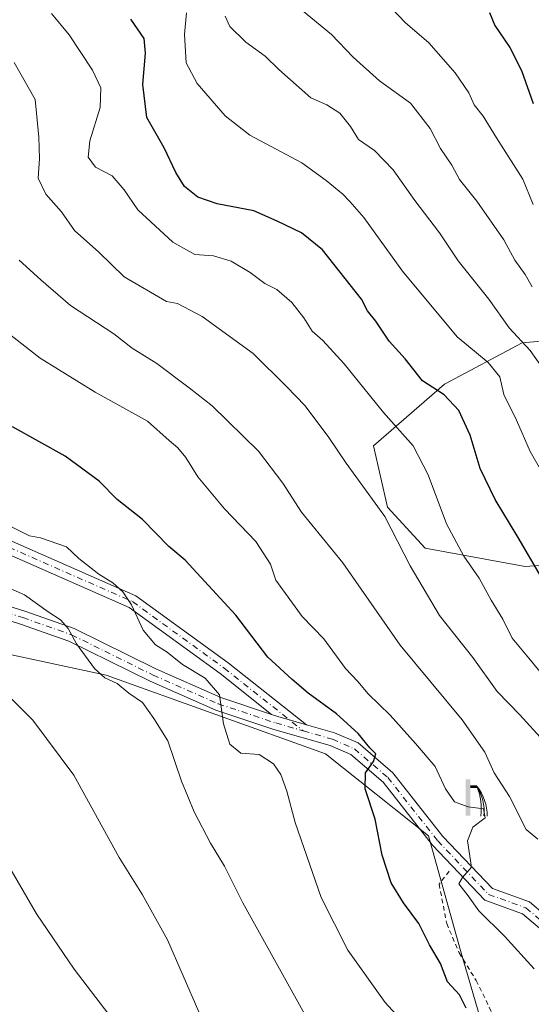
# Model space of a CAD drawing. Units: metres. Extents: x 563040 to 566479, y 4735660 to 4738005.
# Drawn here: x 565361 to 565474, y 4736335 to 4736552 of the extents above; entities that cross this region are included whole.
import ezdxf

# ---------------------------------------------------------------- set-up
doc = ezdxf.new("R2010")
doc.units = ezdxf.units.M
doc.header["$MEASUREMENT"] = 0
doc.linetypes.add('DGN Style 2', pattern=[1.6480167562047852, 0.988810053722871, -0.6592067024819142])
doc.linetypes.add('DGN Style 4', pattern=[2.6384748266838614, 1.318413404963828, -0.6592067024819142, 0.001648016756204785, -0.6592067024819142])
for name, color, linetype, lineweight in [('Alambrada', 7, 'DGN Style 2', 0), ('Arbolado forestal CxS', 92, 'Continuous', 0), ('Camino Cxs', 7, 'Continuous', 0), ('Camino eje', 30, 'DGN Style 4', 13), ('Cultivos herbáceos CxS', 92, 'Continuous', 0), ('Curva de nivel maestra', 30, 'Continuous', 30), ('Curva de nivel normal', 30, 'Continuous', 0), ('Instalación sanitaria CxS', 9, 'Continuous', 0), ('Pastizal CxS', 92, 'Continuous', 0), ('Surgencia fuente', 7, 'Continuous', 0)]:
    doc.layers.add(name, color=color, linetype=linetype, lineweight=lineweight)

# ---------------------------------------------------------------- blocks, each defined once
blk = doc.blocks.new('5SURGF')
at = {"layer": 'Instalación sanitaria CxS', "color": 142, "linetype": 'Continuous', "lineweight": 0, "extrusion": (0, 0, -1)}
for centre, radius, start, end in [((0.644833743095398, -0.01633039927482605), 1.070874391422745, 141.9976716712947, 179.5007827824058), ((0.6819917831420897, 0.09352136182785036), 1.038303084656652, 148.048019752393, 185.2231225301707), ((1.022981126785278, 0.1606754293441772), 1.313725565832531, 158.4605007237863, 187.3328646126753)]:
    blk.add_arc(centre, radius, start, end, dxfattribs=at)
for points in [[(0.052, 0.803), (-0.052, 0.803), (0.052, 0), (-0.052, 0)], [(-0.052, 0.6740000000000002), (-0.199, 0.6740000000000002), (-0.052, 0.611), (-0.199, 0.611)]]:
    blk.add_solid(points, dxfattribs=at)

msp = doc.modelspace()

# ---------------------------------------------------------------- linework, layer by layer
at = {"layer": 'Alambrada', "color": 7, "linetype": 'DGN Style 2', "lineweight": 0}
msp.add_polyline3d([(565455.8201000001, 4736364.1501, 809.5476000000053), (565453.5900999998, 4736361.270099999, 810.9352999999975), (565455.2600999996, 4736352.5601, 807.7572999999975), (565458.0301000001, 4736346.0701, 805.6352000000044), (565461.7801000001, 4736339.9901, 803.2305999999954), (565465.8201000001, 4736331.6801, 802.756899999993), (565466.4600999998, 4736322.710100001, 801.6242000000058), (565465.4600999998, 4736316.800100001, 800.0746000000072), (565463.9401000004, 4736308.950099999, 803.9250000000029), (565462.8701, 4736299.4301, 796.4514999999956), (565459.9001000002, 4736289.920100001, 796.6959999999963), (565454.0301000001, 4736281.590100001, 790.7145000000019), (565451.3501000004, 4736277.270099999, 790.484700000001), (565449.6300999997, 4736271.350099999, 784.9869000000036), (565447.0701000001, 4736264.960100001, 782.0681000000042), (565445.5800999999, 4736257.280099999, 777.1140000000014), (565456.2600999996, 4736252.800100001, 776.6456999999937), (565463.4200999998, 4736248.5601, 774.946100000001), (565470.6700999998, 4736244.960100001, 775.1248999999953), (565489.3901000004, 4736237.360099999, 777.1388000000007)], dxfattribs=at)
at = {"layer": 'Arbolado forestal CxS', "color": 92, "linetype": 'Continuous', "lineweight": 0}
msp.add_polyline3d([(565495.5081000002, 4736433.059900001, 832.8320999999996), (565472.5651000004, 4736431.4343, 824.1290000000009), (565450.4885, 4736435.4705, 816.7834000000004), (565442.1615000004, 4736444.5507, 815.7847000000039), (565439.1140999999, 4736458.0725, 817.6800999999978), (565454.7472999999, 4736471.706300001, 826.1306999999942), (565471.9102999996, 4736480.8683, 835.0280999999959), (565497.6475000001, 4736483.137700001, 846.4020000000019)], dxfattribs=at)
msp.add_polyline3d([(565495.5081000002, 4736433.059900001, 832.8320999999996), (565472.5651000004, 4736431.4343, 824.1290000000009), (565450.4885, 4736435.4705, 816.7834000000004), (565442.1615000004, 4736444.5507, 815.7847000000039), (565439.1140999999, 4736458.0725, 817.6800999999978), (565454.7472999999, 4736471.706300001, 826.1306999999942), (565471.9102999996, 4736480.8683, 835.0280999999959), (565497.6475000001, 4736483.137700001, 846.4020000000019)], dxfattribs=at)
at = {"layer": 'Camino Cxs', "color": 7, "linetype": 'Continuous', "lineweight": 0, "extrusion": (-0.3027450575646614, -0.9508712152864351, 0.06472528145839183), "elevation": -4674830.637722269, "flags": 128}
msp.add_lwpolyline([(-898158.2787710759, 304018.5250040292), (-898164.8577281396, 304015.7080973153), (-898166.3040219148, 304016.0100304327)], dxfattribs=at)
msp.add_lwpolyline([(-898158.2787710759, 304018.5250040292), (-898164.8577281396, 304015.7080973153), (-898166.3040219148, 304016.0100304327)], dxfattribs=at)
at = {"layer": 'Camino Cxs', "color": 7, "linetype": 'Continuous', "lineweight": 0}
msp.add_polyline3d([(565424.2893000003, 4736396.497300001, 801.3059999999969), (565417.9650999998, 4736398.319499999, 798.4949999999953), (565416.5928999997, 4736398.776900001, 798.7963000000018), (565405.2128999997, 4736407.811100001, 807.4127000000008), (565385.1284999996, 4736422.382300001, 795.5681000000042), (565355.3517000005, 4736435.484099999, 796.0280999999959), (565333.0685000002, 4736452.1963, 794.4429999999993), (565312.9889000002, 4736463.4409, 796.957899999994), (565307.6173, 4736471.7051, 793.9198000000034), (565298.5051999995, 4736486.5461, 800.4054999999935), (565298.5730999997, 4736487.1077, 800.9373999999953), (565298.8876999998, 4736488.789899999, 801.8171000000002), (565299.2943000002, 4736490.9943, 802.7940999999992), (565310.1536999998, 4736473.307700001, 793.7946999999986), (565315.1007000003, 4736465.696699999, 797.2163), (565334.7087000003, 4736454.7163, 795.1781999999948), (565356.8756999997, 4736438.0911, 794.8200999999973), (565386.6303000003, 4736424.9989, 796.9291999999988), (565407.0273000002, 4736410.201300001, 810.0580000000047)], close=True, dxfattribs=at)
for points in [[(565299.2943000002, 4736490.9943, 802.7940999999992), (565310.1536999998, 4736473.307700001, 793.7946999999986), (565315.1007000003, 4736465.696699999, 797.2163), (565334.7087000003, 4736454.7163, 795.1781999999948), (565356.8756999997, 4736438.0911, 794.8200999999973), (565386.6303000003, 4736424.9989, 796.9291999999988), (565407.0273000002, 4736410.201300001, 810.0580000000047), (565424.2893000003, 4736396.497300001, 801.3059999999969)], [(565298.5050999997, 4736486.5461, 800.4054999999935), (565296.2543000003, 4736467.925899999, 789.8291000000027), (565296.4643000001, 4736451.136299999, 788.277700000006), (565297.0821000002, 4736442.485900001, 786.773000000001), (565299.3145000003, 4736435.991900001, 787.2859000000027), (565301.8101000004, 4736431.000499999, 786.6410000000033), (565306.3497000001, 4736428.5415, 788.0798000000068), (565310.5544999996, 4736427.203700001, 788.6545999999945), (565316.8110999997, 4736428.0109, 788.3015000000014), (565325.8744999999, 4736428.874100001, 787.5399999999936), (565338.3646999998, 4736427.5821, 791.0152999999991), (565350.5784999998, 4736425.225099999, 792.7942000000039), (565362.1151000002, 4736421.5931, 794.6876000000047), (565373.0188999996, 4736417.744700001, 792.7887000000047), (565391.0620999997, 4736408.829299999, 797.1143000000012), (565405.3613, 4736402.5209, 801.6039000000019), (565416.5928999997, 4736398.776900001, 798.7963000000018)], [(565416.5928999997, 4736398.776900001, 798.7963000000018), (565405.2128999997, 4736407.811100001, 807.4127000000008), (565385.1284999996, 4736422.382300001, 795.5681000000042), (565355.3517000005, 4736435.484099999, 796.0280999999959), (565333.0685000002, 4736452.1963, 794.4429999999993), (565312.9889000002, 4736463.4409, 796.957899999994), (565307.6173, 4736471.7051, 793.9198000000034), (565298.5050999997, 4736486.5461, 800.4054999999935)], [(565350.5784999998, 4736425.225099999, 792.7942000000039), (565362.1151000002, 4736421.5931, 794.6876000000047), (565373.0188999996, 4736417.744700001, 792.7887000000047), (565391.0620999997, 4736408.829299999, 797.1143000000012), (565405.3613, 4736402.5209, 801.6039000000019), (565416.5928999997, 4736398.776900001, 798.7963000000018), (565417.9650999998, 4736398.319499999, 798.4949999999953), (565424.2893000003, 4736396.497300001, 801.3059999999969), (565430.5173000004, 4736394.7027, 802.556500000006), (565435.6816999996, 4736392.4573, 801.2789000000049), (565443.3727000002, 4736385.8651, 803.2569999999978), (565454.4281000001, 4736371.8333, 804.5578999999999), (565465.3537, 4736360.2893, 813.6205000000047), (565473.5261000004, 4736357.3555, 812.7041999999929), (565480.4952999996, 4736351.475299999, 812.8203000000068)], [(565478.5818999996, 4736349.1645, 814.9266000000061), (565472.0043000003, 4736354.714500001, 813.1304999999993), (565463.6667, 4736357.7075, 814.4618999999948), (565452.1557, 4736369.869899999, 806.2309999999999), (565441.1977000004, 4736383.7783, 803.4165000000066), (565434.0719, 4736389.8861, 802.1928000000045), (565429.4996999997, 4736391.8739, 800.4689000000071), (565417.0751, 4736395.4539, 798.7445000000008), (565404.2790999999, 4736399.7193, 798.5394999999991), (565389.7915000003, 4736406.110900001, 800.0415000000066), (565371.8510999996, 4736414.975500001, 792.6521000000066), (565361.1651, 4736418.747099999, 792.5378000000055), (565349.8415000001, 4736422.311899999, 790.4983000000066)], [(565478.5818999996, 4736349.1645, 814.9266000000061), (565472.0043000003, 4736354.714500001, 813.1304999999993), (565463.6667, 4736357.7075, 814.4618999999948), (565452.1557, 4736369.869899999, 806.2309999999999), (565441.1977000004, 4736383.7783, 803.4165000000066), (565434.0719, 4736389.8861, 802.1928000000045), (565429.4996999997, 4736391.8739, 800.4689000000071), (565417.0751, 4736395.4539, 798.7445000000008), (565404.2790999999, 4736399.7193, 798.5394999999991), (565389.7915000003, 4736406.110900001, 800.0415000000066), (565371.8510999996, 4736414.975500001, 792.6521000000066), (565361.1651, 4736418.747099999, 792.5378000000055), (565349.8415000001, 4736422.311899999, 790.4983000000066)], [(565424.2893000003, 4736396.497300001, 801.3059999999969), (565430.5173000004, 4736394.7027, 802.556500000006), (565435.6816999996, 4736392.4573, 801.2789000000049), (565443.3727000002, 4736385.8651, 803.2569999999978), (565454.4281000001, 4736371.8333, 804.5578999999999), (565465.3537, 4736360.2893, 813.6205000000047), (565473.5261000004, 4736357.3555, 812.7041999999929), (565480.4952999996, 4736351.475299999, 812.8203000000068), (565490.4086999996, 4736343.420700001, 815.0841999999975), (565496.6127000004, 4736341.6195, 812.2124999999943), (565509.7083000002, 4736339.084899999, 809.1999999999972), (565520.9357000003, 4736336.278100001, 808.2510000000038), (565537.9407000003, 4736327.137900001, 808.3323999999994), (565552.1649000002, 4736321.908500001, 811.2872000000062), (565588.0553000001, 4736312.619100001, 810.0736999999937), (565612.2761000004, 4736307.095100001, 817.2041000000027), (565621.5043000003, 4736303.4387, 813.1971999999951)]]:
    msp.add_polyline3d(points, dxfattribs=at)
at = {"layer": 'Camino eje', "color": 30, "linetype": 'DGN Style 4', "lineweight": 13}
for points in [[(565297.7147000004, 4736490.700099999, 801.709400000007), (565297.0815000003, 4736487.2685, 800.7502999999998), (565294.7533, 4736468.006899999, 789.5139999999956), (565294.9649, 4736451.0735, 787.789300000004), (565295.5998999998, 4736442.183499999, 786.4612000000053), (565297.9282999998, 4736435.4101, 785.8834000000061), (565300.6799, 4736429.9067, 786.4881000000024), (565305.7599, 4736427.155099999, 787.0767999999953), (565310.4165000003, 4736425.6735, 788.8543000000063), (565316.9782999996, 4736426.520099999, 788.1587000000001), (565325.8683000002, 4736427.366699999, 786.8880999999965), (565338.1448999997, 4736426.096700001, 790.4804000000004), (565350.2100999998, 4736423.7685, 791.3947999999947), (565361.6401000004, 4736420.170100001, 793.4622999999993), (565372.4351000004, 4736416.360099999, 792.4556000000011), (565390.4266999997, 4736407.470100001, 797.9557999999961), (565404.8201000001, 4736401.120100001, 799.9235000000045), (565417.5201000003, 4736396.886700001, 797.9271000000008), (565423.5891000004, 4736395.1381, 800.8083999999944)], [(565297.7147000004, 4736490.700099999, 801.709400000007), (565308.8855, 4736472.506300001, 793.7348000000056), (565314.0449000001, 4736464.5689, 796.733600000007), (565333.8887, 4736453.456300001, 794.7455000000047), (565356.1136999996, 4736436.787500001, 795.2125999999989), (565385.8793000003, 4736423.6907, 796.192599999995), (565406.1201, 4736409.006300001, 808.6156999999948), (565423.5891000004, 4736395.1381, 800.8083999999944)], [(565423.5891000004, 4736395.1381, 800.8083999999944), (565430.0085000005, 4736393.2883, 800.8328000000038), (565434.8768999996, 4736391.171700001, 801.5500000000029), (565442.2851, 4736384.821699999, 803.1426000000066), (565453.2918999996, 4736370.851700001, 805.3696000000054), (565464.5103000002, 4736358.998299999, 813.723299999998), (565472.7653000001, 4736356.0349, 812.8366999999998), (565479.5387000004, 4736350.319900001, 813.6597999999941), (565489.6986999996, 4736342.064900001, 814.2685000000056), (565496.2603000002, 4736340.1599, 810.9833000000073), (565509.3837000001, 4736337.619899999, 808.1876000000047), (565520.3903000001, 4736334.8683, 808.067599999995), (565537.3236999996, 4736325.7665, 807.9689000000071), (565551.7171, 4736320.4749, 812.7652999999991), (565587.7005000003, 4736311.161499999, 809.7633999999962), (565611.8305000003, 4736305.658299999, 815.3227000000044), (565621.5263, 4736301.816500001, 813.6946999999927)]]:
    msp.add_polyline3d(points, dxfattribs=at)
at = {"layer": 'Cultivos herbáceos CxS', "color": 92, "linetype": 'Continuous', "lineweight": 0}
for points in [[(565224.4977000002, 4736332.883500001, 760.5374000000012), (565221.6935000002, 4736358.139699999, 763.0840000000027), (565232.9130999995, 4736381.992699999, 766.5114000000032), (565252.5427000001, 4736402.105900001, 771.4661000000052), (565263.0585000003, 4736404.733700001, 772.672900000005), (565276.7659, 4736408.158700001, 775.3307000000059), (565290.0371000003, 4736406.4099, 776.6889999999986), (565302.8639000002, 4736404.719500001, 777.6705999999978), (565325.0586999999, 4736394.6141, 779.7526000000071), (565337.1715000002, 4736407.4769, 783.6217000000034), (565355.3383, 4736412.7729, 786.4781999999979), (565380.0903000003, 4736407.476299999, 790.5044000000053), (565428.5351, 4736390.0737, 798.0684000000037), (565451.2437000005, 4736371.9145, 802.8521999999939), (565458.3151000004, 4736346.581499999, 802.1049000000058), (565467.1312999995, 4736316.241699999, 796.810500000007)], [(565404.4422000004, 4736220.7621, 764.2623000000021), (565387.8076999999, 4736239.657299999, 765.8377000000038), (565390.6848999998, 4736257.816299999, 769.8874000000069), (565403.9309, 4736259.858100001, 774.163400000005), (565437.9943000004, 4736268.1797, 779.8791000000057), (565467.1312999995, 4736316.241699999, 796.810500000007), (565458.3151000004, 4736346.581499999, 802.1049000000058), (565451.2437000005, 4736371.9145, 802.8521999999939), (565428.5351, 4736390.0737, 798.0684000000037), (565380.0903000003, 4736407.476299999, 790.5044000000053), (565355.3383, 4736412.7729, 786.4781999999979), (565337.1715000002, 4736407.4769, 783.6217000000034), (565325.0586999999, 4736394.6141, 779.7526000000071), (565302.8639000002, 4736404.719500001, 777.6705999999978), (565290.0371000003, 4736406.4099, 776.6889999999986), (565276.7659, 4736408.158700001, 775.3307000000059), (565263.0585000003, 4736404.733700001, 772.672900000005), (565252.5427000001, 4736402.105900001, 771.4661000000052), (565232.9130999995, 4736381.992699999, 766.5114000000032), (565221.6935000002, 4736358.139699999, 763.0840000000027), (565224.4977000002, 4736332.883500001, 760.5374000000012), (565237.1174999997, 4736313.240700001, 757.2983999999997), (565237.7872000001, 4736310.225400001, 756.6622999999963)]]:
    msp.add_polyline3d(points, dxfattribs=at)
at = {"layer": 'Curva de nivel maestra', "color": 30, "linetype": 'Continuous', "lineweight": 30, "flags": 128}
for points, elevation in [([(565476.1600000003, 4736429.190099999), (565471.04, 4736437.880100001), (565465.9500000002, 4736446.220100001), (565462.6200000001, 4736453.120100001), (565460.4500000002, 4736460.4801), (565457.9199999999, 4736465.950099999), (565454.7000000002, 4736469.390100001), (565449.9100000003, 4736472.4901), (565446.1100000005, 4736477.340100001), (565442.5899999999, 4736481.2601), (565439.6299999999, 4736485.670100001), (565437.75, 4736487.920100001), (565436.4699999997, 4736490.5001), (565427.8099999996, 4736501.4101), (565423.2000000002, 4736505.1501), (565417.8600000005, 4736507.7601), (565412.6699999999, 4736510.020099999), (565404.5599999996, 4736511.5801), (565400.3200000003, 4736513.020099999), (565397.3700000001, 4736515.4001), (565395.4400000004, 4736518.460100001), (565392.8899999997, 4736523.920100001), (565389.0300000003, 4736530.640100001), (565388.1699999999, 4736537.950099999), (565388.7599999999, 4736544.8301), (565388.4600000001, 4736548.090100001), (565385.5300000003, 4736552.350099999)], 825), ([(565464.6799999997, 4736553.850099999), (565465.8700000001, 4736550.9801), (565469.1799999997, 4736546.120100001), (565471.7800000003, 4736541.040100001), (565474.3899999997, 4736533.7301)], 850), ([(565459.5899999999, 4736333.860099999), (565458.0700000003, 4736336.800100001), (565455.4299999997, 4736339.6801), (565453.8700000001, 4736343.7301), (565451.5, 4736347.880100001), (565449.1100000005, 4736352.600099999), (565445.7100000001, 4736357.140100001), (565442.9800000004, 4736361.5801), (565441.04, 4736367.6801), (565439.4800000004, 4736375.610099999), (565437.25, 4736382.3101), (565437.3300000001, 4736385.8301), (565439.1200000001, 4736388.4001), (565439.5800000001, 4736390.0701), (565438.3200000003, 4736391.360099999), (565435.7199999997, 4736394.5701), (565430.9299999997, 4736398.920100001), (565424.6399999997, 4736403.5001), (565421.1500000004, 4736406.520099999), (565415.7300000004, 4736411.440099999), (565408.6900000004, 4736420.720100001), (565397.5099999999, 4736432.880100001), (565393.9199999999, 4736435.880100001), (565388.1200000001, 4736441.8201), (565382.4900000002, 4736446.220100001), (565378.5300000003, 4736450.3301), (565370.9900000002, 4736455.8101), (565359.3700000001, 4736462.300100001)], 800)]:
    msp.add_lwpolyline(points, dxfattribs=dict(at, elevation=elevation))
at = {"layer": 'Curva de nivel normal', "color": 30, "linetype": 'Continuous', "lineweight": 0, "flags": 128}
for points, elevation in [([(565420.7199999997, 4736556.5101), (565429.8600000005, 4736548.9901), (565434.6200000001, 4736543.9801), (565440.4100000003, 4736538.770099999), (565447.2400000002, 4736533.8301), (565451.6200000001, 4736528.220100001), (565453.8700000001, 4736523.8301), (565456.4199999999, 4736520.090100001), (565458.1200000001, 4736516.960100001), (565461.8899999997, 4736512.1801), (565467.9000000004, 4736503.600099999), (565470.3200000003, 4736499.100099999), (565472.6100000005, 4736495.960100001), (565474.1500000004, 4736493.220100001)], 840), ([(565443.1200000001, 4736554.710100001), (565446.0999999996, 4736551.6501), (565451.3399999999, 4736547.170100001), (565457.1200000001, 4736540.5001), (565460.1200000001, 4736536.090100001), (565461.3499999996, 4736533.440099999), (565463.3499999996, 4736530.970100001), (565466.2400000002, 4736526.170100001), (565472.0700000003, 4736517.020099999), (565474.3799999999, 4736511.460100001)], 845), ([(565477.9100000003, 4736405.720100001), (565473.3700000001, 4736411.1801), (565469.7000000002, 4736415.590100001), (565467.6500000004, 4736419.800100001), (565465.0999999996, 4736424.040100001), (565462.4500000002, 4736428.9001), (565459.0099999999, 4736433.710100001), (565455.2000000002, 4736440.9001), (565451.2000000002, 4736451.700099999), (565447.8600000005, 4736458.130100001), (565441.3200000003, 4736465.4801), (565432.6500000004, 4736476.2401), (565427.9199999999, 4736481.370100001), (565425.5700000003, 4736483.4101), (565423.7300000004, 4736486.350099999), (565421.0300000003, 4736489.780099999), (565417.7199999997, 4736492.610099999), (565415.0899999999, 4736493.9901), (565411.8399999999, 4736496.420100001), (565407.6500000004, 4736498.9001), (565403.7999999998, 4736500.0701), (565399.6399999997, 4736500.360099999), (565394.7999999998, 4736503.100099999), (565387.0199999996, 4736510.2501), (565384.0599999996, 4736514.6601), (565381.4000000004, 4736517.7601), (565377.6900000004, 4736519.6501), (565376.0999999996, 4736521.850099999), (565376.4800000004, 4736525.460100001), (565378.7100000001, 4736532.8301), (565378.9100000003, 4736537.210100001), (565377.0599999996, 4736541.100099999), (565371.9199999999, 4736548.9101), (565367.9600000001, 4736553.6501)], 820), ([(565483.4199999999, 4736439.9101), (565473.7100000001, 4736456.880100001), (565470.6600000003, 4736463.7601), (565467.8799999999, 4736469.460100001), (565466.9800000004, 4736473.370100001), (565464.4400000004, 4736476.540100001), (565457.5599999996, 4736482.200099999), (565445.4800000004, 4736496.720100001), (565437, 4736508.540100001), (565433.8700000001, 4736512.110099999), (565432.3399999999, 4736513.700099999), (565428.6699999999, 4736516.700099999), (565423.2599999999, 4736520.640100001), (565411.7800000003, 4736526.7501), (565406.3300000001, 4736531.0101), (565400.1600000003, 4736538.1801), (565397.7100000001, 4736542.7401), (565397.3399999999, 4736548.950099999), (565397.7800000003, 4736553.800100001)], 830), ([(565406.3499999996, 4736553.040100001), (565407.3600000005, 4736550.720100001), (565410.9000000004, 4736547.2601), (565415.1600000003, 4736544.1801), (565418.2300000004, 4736541.2501), (565425.29, 4736534.9801), (565428.8099999996, 4736533.470100001), (565431.7000000002, 4736531.5801), (565434.04, 4736528.690099999), (565435.7599999999, 4736525.790100001), (565439.3499999996, 4736523.380100001), (565443.4199999999, 4736519.110099999), (565448.2599999999, 4736512.290100001), (565453.6799999997, 4736505.1801), (565457.7599999999, 4736498.9801), (565464.5599999996, 4736490.4801), (565469.0899999999, 4736484.1801), (565473.6799999997, 4736479.140100001), (565478.4600000001, 4736472.420100001)], 835), ([(565481.8499999996, 4736387.190099999), (565471.4299999997, 4736398.6601), (565466.4299999997, 4736403.840100001), (565461, 4736411.350099999), (565453.6699999999, 4736420.6601), (565447.1699999999, 4736431.5701), (565441.5700000003, 4736442.530099999), (565433.0300000003, 4736454.280099999), (565429.2400000002, 4736459.960100001), (565424.0099999999, 4736466.9301), (565419.8600000005, 4736471.220100001), (565412.4900000002, 4736478.520099999), (565401.29, 4736486.6501), (565395.8399999999, 4736489.530099999), (565393.4100000003, 4736490.020099999), (565384.0199999996, 4736495.440099999), (565378.4500000002, 4736500.880100001), (565373.0899999999, 4736505.710100001), (565370.2100000001, 4736509.8301), (565366.7599999999, 4736513.690099999), (565365.0800000001, 4736517.270099999), (565365.3200000003, 4736521.620100001), (565365.2000000002, 4736526.3301), (565364.3899999997, 4736534.610099999), (565359.7699999996, 4736542.8101)], 815), ([(565475.3899999997, 4736371.2301), (565472.8300000001, 4736373.380100001), (565469.1600000003, 4736380.620100001), (565465.7400000002, 4736385.870100001), (565463.6900000004, 4736390.420100001), (565458.6500000004, 4736397.5601), (565444.9699999997, 4736414.0801), (565432.3200000003, 4736432.2501), (565423.1699999999, 4736443.4801), (565419.0899999999, 4736449.890100001), (565413.7000000002, 4736456.960100001), (565403.4600000001, 4736466.9801), (565398.3899999997, 4736470.950099999), (565391.2199999997, 4736476.300100001), (565385.8300000001, 4736479.710100001), (565381.75, 4736482.8201), (565372.2100000001, 4736489.110099999), (565365.5999999996, 4736494.790100001), (565360.8799999999, 4736499.110099999)], 810), ([(565474.5999999996, 4736342.5801), (565468, 4736349.8101), (565462.3899999997, 4736355.390100001), (565460.0199999996, 4736358.710100001), (565457.9400000004, 4736361.3201), (565458.75, 4736362.7601), (565460.7199999997, 4736365.0001), (565459.8899999997, 4736370.840100001), (565461, 4736373.840100001), (565463.7800000003, 4736375.9301), (565463.3799999999, 4736377.9101), (565459.9800000004, 4736378.350099999), (565457.0199999996, 4736379.460100001), (565455.0199999996, 4736382.340100001), (565452.6799999997, 4736387.270099999), (565448.3700000001, 4736392.3201), (565442.79, 4736398.640100001), (565437.9400000004, 4736403.3101), (565435.6500000004, 4736406.020099999), (565432.8799999999, 4736408.9101), (565428.0999999996, 4736415.470100001), (565423.3700000001, 4736420.4101), (565417.54, 4736428.4001), (565416.3200000003, 4736431.950099999), (565413.1500000004, 4736437.0101), (565406.2000000002, 4736444.210100001), (565400.2999999998, 4736451.2501), (565397.6299999999, 4736455.5601), (565395.9199999999, 4736457.640100001), (565393.9800000004, 4736459.270099999), (565389.2100000001, 4736463.5701), (565377.6100000005, 4736469.960100001), (565365.4800000004, 4736477.5001), (565356.2599999999, 4736484.620100001)], 805), ([(565451.3200000003, 4736324.5601), (565441.6699999999, 4736335.1501), (565433.4600000001, 4736346.690099999), (565427.5099999999, 4736358.350099999), (565421.79, 4736374.9101), (565419.9900000002, 4736381.840100001), (565418.6500000004, 4736385.4901), (565417.04, 4736387.890100001), (565413.8499999996, 4736389.890100001), (565409.8200000003, 4736390.210100001), (565407.3899999997, 4736392.190099999), (565405.9400000004, 4736396.670100001), (565405.0700000003, 4736403.100099999), (565401.9000000004, 4736406.770099999), (565396.9400000004, 4736409.8201), (565393.5599999996, 4736412.5001), (565390.9900000002, 4736414.140100001), (565388.2699999996, 4736417.370100001), (565385.6799999997, 4736422.970100001), (565383.7300000004, 4736425.870100001), (565381.5499999998, 4736427.870100001), (565378.4100000003, 4736429.7301), (565374.0599999996, 4736433.2501), (565371.2699999996, 4736435.780099999), (565365.5700000003, 4736437.800100001), (565363.1299999999, 4736438.220100001), (565359.1600000003, 4736440.200099999)], 795), ([(565351.1100000005, 4736429.970100001), (565362, 4736425.190099999), (565367.2699999996, 4736421.440099999), (565370.0099999999, 4736419.700099999), (565371.6799999997, 4736417.720100001), (565373.5099999999, 4736414.380100001), (565377.4800000004, 4736408.890100001), (565379.79, 4736406.8201), (565382.5199999996, 4736405.5701), (565385.0800000001, 4736403.450099999), (565388.0599999996, 4736401.4101), (565390.5800000001, 4736397.890100001), (565393.7000000002, 4736392.920100001), (565396.6699999999, 4736384.040100001), (565399.4800000004, 4736377.2301), (565403.1200000001, 4736370.3201), (565406.2199999997, 4736365.270099999), (565410.2199999997, 4736357.1501), (565423.8700000001, 4736332.6601)], 790), ([(565353.3499999996, 4736408.040100001), (565363.9000000004, 4736397.4901), (565372.9100000003, 4736385.360099999), (565382.9299999997, 4736367.190099999), (565388.0800000001, 4736358.950099999), (565393.5999999996, 4736348.970100001), (565400.5199999996, 4736333.0701)], 785), ([(565392.1100000005, 4736317.460100001), (565373.0199999996, 4736342.470100001), (565364.6600000003, 4736354.690099999), (565357.5, 4736367.190099999)], 780)]:
    msp.add_lwpolyline(points, dxfattribs=dict(at, elevation=elevation))
at = {"layer": 'Pastizal CxS', "color": 92, "linetype": 'Continuous', "lineweight": 0}
for points in [[(565497.6475000001, 4736483.137700001, 846.4020000000019), (565471.9102999996, 4736480.8683, 835.0280999999959), (565454.7472999999, 4736471.706300001, 826.1306999999942), (565439.1140999999, 4736458.0725, 817.6800999999978), (565442.1615000004, 4736444.5507, 815.7847000000039), (565450.4885, 4736435.4705, 816.7834000000004), (565472.5651000004, 4736431.4343, 824.1290000000009), (565495.5081000002, 4736433.059900001, 832.8320999999996)], [(565495.5081000002, 4736433.059900001, 832.8320999999996), (565472.5651000004, 4736431.4343, 824.1290000000009), (565450.4885, 4736435.4705, 816.7834000000004), (565442.1615000004, 4736444.5507, 815.7847000000039), (565439.1140999999, 4736458.0725, 817.6800999999978), (565454.7472999999, 4736471.706300001, 826.1306999999942), (565471.9102999996, 4736480.8683, 835.0280999999959), (565497.6475000001, 4736483.137700001, 846.4020000000019)], [(565467.1312999995, 4736316.241699999, 796.810500000007), (565458.3151000004, 4736346.581499999, 802.1049000000058), (565451.2437000005, 4736371.9145, 802.8521999999939), (565428.5351, 4736390.0737, 798.0684000000037), (565380.0903000003, 4736407.476299999, 790.5044000000053), (565355.3383, 4736412.7729, 786.4781999999979), (565337.1715000002, 4736407.4769, 783.6217000000034), (565325.0586999999, 4736394.6141, 779.7526000000071), (565302.8639000002, 4736404.719500001, 777.6705999999978), (565290.0371000003, 4736406.4099, 776.6889999999986), (565276.7659, 4736408.158700001, 775.3307000000059), (565263.0585000003, 4736404.733700001, 772.672900000005), (565252.5427000001, 4736402.105900001, 771.4661000000052), (565232.9130999995, 4736381.992699999, 766.5114000000032), (565221.6935000002, 4736358.139699999, 763.0840000000027), (565224.4977000002, 4736332.883500001, 760.5374000000012)], [(565404.4422000004, 4736220.7621, 764.2623000000021), (565387.8076999999, 4736239.657299999, 765.8377000000038), (565390.6848999998, 4736257.816299999, 769.8874000000069), (565403.9309, 4736259.858100001, 774.163400000005), (565437.9943000004, 4736268.1797, 779.8791000000057), (565467.1312999995, 4736316.241699999, 796.810500000007), (565458.3151000004, 4736346.581499999, 802.1049000000058), (565451.2437000005, 4736371.9145, 802.8521999999939), (565428.5351, 4736390.0737, 798.0684000000037), (565380.0903000003, 4736407.476299999, 790.5044000000053), (565355.3383, 4736412.7729, 786.4781999999979), (565337.1715000002, 4736407.4769, 783.6217000000034), (565325.0586999999, 4736394.6141, 779.7526000000071), (565302.8639000002, 4736404.719500001, 777.6705999999978), (565290.0371000003, 4736406.4099, 776.6889999999986), (565276.7659, 4736408.158700001, 775.3307000000059), (565263.0585000003, 4736404.733700001, 772.672900000005), (565252.5427000001, 4736402.105900001, 771.4661000000052), (565232.9130999995, 4736381.992699999, 766.5114000000032), (565221.6935000002, 4736358.139699999, 763.0840000000027), (565224.4977000002, 4736332.883500001, 760.5374000000012), (565237.1174999997, 4736313.240700001, 757.2983999999997), (565237.7872000001, 4736310.225400001, 756.6622999999963)]]:
    msp.add_polyline3d(points, dxfattribs=at)

# ---------------------------------------------------------------- block references
at = {"layer": 'Surgencia fuente', "color": 7, "linetype": 'Continuous', "lineweight": 0, "xscale": 10, "yscale": 10, "zscale": 10}
msp.add_blockref('5SURGF', (565459.9716999996, 4736376.383500001, 805.2048000000068), dxfattribs=at)

doc.saveas('drawing.dxf')
